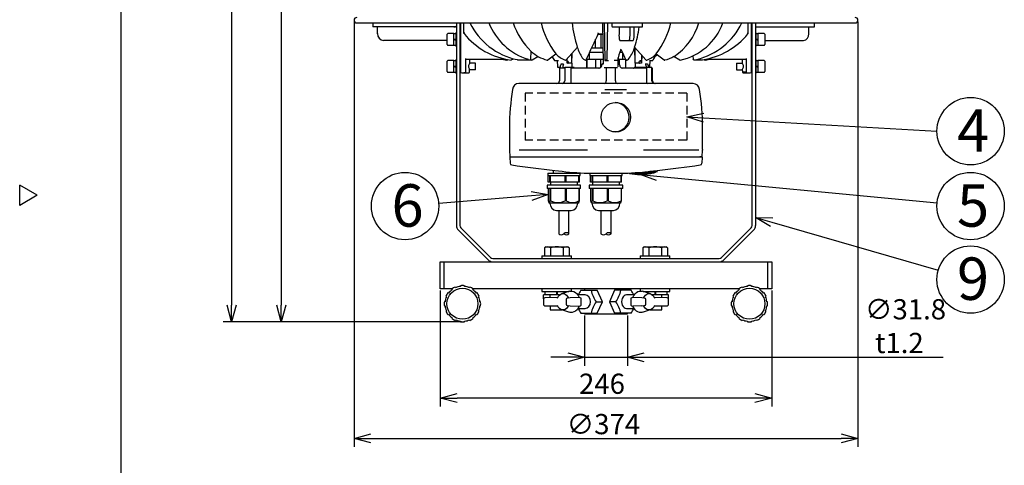
# Model space of a CAD drawing. Units: inches. Extents: x 1355 to 1760, y 59 to 339.
# Drawn here: x 1355 to 1501, y 160 to 226 of the extents above; entities that cross this region are included whole.
import ezdxf

# ---------------------------------------------------------------- set-up
doc = ezdxf.new("R2010")
doc.units = ezdxf.units.IN
doc.header["$LTSCALE"] = 0.2
doc.linetypes.add('HIDDEN', pattern=[9.525, 6.35, -3.175])
doc.styles.get("Standard").update_dxf_attribs({"font": 'txt.shx', "bigfont": 'bigfont.shx'})
doc.styles.add('高6.3', font='txt.shx', dxfattribs={"height": 6.3, "bigfont": 'bigfont.shx'})

msp = doc.modelspace()

# ---------------------------------------------------------------- linework, layer by layer
at = {"color": 3}
for p, q in [((1369.71, 333.18), (1369.71, 59.18)), ((1404.74, 225.21), (1478.74, 225.21)), ((1407.12, 225.21), (1407.12, 224.61)), ((1419.54, 225.21), (1419.54, 195.16)), ((1420.04, 225.21), (1420.04, 195.16)), ((1420.14, 225.21), (1420.14, 217.95)), ((1420.66, 223.63), (1420.66, 225.21)), ((1441.23, 225.21), (1441.33, 219.11)), ((1441.61, 219.61), (1441.51, 225.21)), ((1441.97, 225.21), (1441.88, 219.8)), ((1447.18, 224.61), (1447.18, 225.21)), ((1462.81, 225.21), (1462.81, 223.91)), ((1462.82, 225.21), (1462.82, 223.6)), ((1463.34, 217.95), (1463.34, 225.21)), ((1463.44, 195.16), (1463.44, 225.21)), ((1463.94, 225.21), (1463.94, 195.16)), ((1472.7, 224.61), (1472.7, 225.21)), ((1419.54, 224.61), (1407.12, 224.61)), ((1407.82, 223.61), (1407.82, 224.61)), ((1420.08, 224.75), (1420.04, 224.75)), ((1440.6, 223.69), (1440.59, 223.71)), ((1442.66, 224.61), (1447.18, 224.61)), ((1443.68, 224.61), (1443.68, 223.61)), ((1445.31, 223.61), (1445.31, 224.61)), ((1445.91, 223.61), (1445.91, 224.61)), ((1462.82, 223.6), (1462.82, 223.72)), ((1463.44, 224.75), (1463.34, 224.75)), ((1463.94, 224.61), (1472.7, 224.61)), ((1471.85, 223.61), (1471.85, 224.61)), ((1418.18, 222.61), (1408.73, 222.61)), ((1440.19, 221.47), (1440.19, 222.78)), ((1441.26, 223.47), (1440.51, 223.47)), ((1440.83, 223.61), (1441.25, 223.61)), ((1440.97, 223.27), (1440.97, 221.47)), ((1443.78, 222.61), (1445.8, 222.61)), ((1465.3, 222.61), (1471.04, 222.61)), ((1420.04, 220.75), (1420.08, 220.75)), ((1430.61, 219.84), (1430.64, 220.99)), ((1435.81, 219.73), (1437.49, 221.61)), ((1439.24, 220.74), (1439.24, 219.77)), ((1439.29, 220.87), (1441.3, 220.87)), ((1441.29, 221.47), (1439.56, 221.47)), ((1443.78, 220.87), (1444.19, 220.87)), ((1444.24, 219.77), (1444.24, 220.74)), ((1445.99, 221.61), (1447.67, 219.73)), ((1446.07, 219.21), (1446.04, 221.56)), ((1446.08, 219.21), (1446.08, 221.51)), ((1463.34, 220.75), (1463.44, 220.75)), ((1420.94, 217.82), (1420.94, 219.91)), ((1420.94, 219.81), (1426.31, 219.81)), ((1421.52, 219.17), (1421.53, 219.81)), ((1426.3, 219.81), (1427.01, 219.7)), ((1427.01, 219.7), (1426.3, 219.81)), ((1427.01, 219.7), (1427.02, 219.7)), ((1427.02, 219.7), (1427.16, 219.77)), ((1427.65, 219.7), (1427.67, 219.7)), ((1427.68, 219.71), (1428.03, 219.88)), ((1428.68, 219.74), (1430.48, 219.74)), ((1430.52, 219.74), (1430.71, 219.7)), ((1430.71, 219.7), (1430.71, 219.7)), ((1430.76, 219.7), (1430.71, 219.7)), ((1430.79, 219.71), (1431.64, 220.24)), ((1433.01, 219.7), (1433.07, 219.7)), ((1433.11, 219.72), (1434.29, 220.64)), ((1434.12, 219.61), (1434.69, 219.61)), ((1434.5, 219.61), (1434.52, 218.71)), ((1435.69, 219.7), (1435.75, 219.7)), ((1435.75, 219.7), (1435.75, 219.7)), ((1435.98, 219.21), (1435.98, 219.92)), ((1435.98, 219.21), (1435.98, 219.91)), ((1436.01, 219.55), (1435.98, 219.56)), ((1436.16, 219.32), (1436.16, 219.38)), ((1436.63, 220.65), (1436.63, 219.21)), ((1436.66, 220.68), (1436.64, 219.21)), ((1438.63, 219.7), (1438.7, 219.7)), ((1438.7, 219.7), (1438.7, 219.7)), ((1441.32, 219.77), (1438.83, 219.77)), ((1438.83, 219.77), (1438.83, 218.53)), ((1438.92, 219.77), (1438.92, 218.53)), ((1440.2, 219.77), (1440.2, 218.53)), ((1440.94, 219.77), (1440.94, 218.62)), ((1441.57, 219.61), (1442.13, 219.61)), ((1441.71, 219.7), (1441.78, 219.7)), ((1441.71, 219.7), (1441.71, 219.7)), ((1441.78, 219.7), (1441.78, 219.7)), ((1443.51, 219.61), (1442.97, 219.61)), ((1443.54, 218.71), (1443.57, 220)), ((1444.65, 219.77), (1443.56, 219.77)), ((1443.77, 218.98), (1443.77, 219.77)), ((1444.65, 219.77), (1444.65, 218.53)), ((1444.79, 219.7), (1444.86, 219.7)), ((1444.79, 219.7), (1444.79, 219.7)), ((1444.86, 219.7), (1444.86, 219.7)), ((1446.63, 219.38), (1446.62, 219.32)), ((1446.88, 219.55), (1446.89, 219.55)), ((1446.88, 219.55), (1447.02, 219.55)), ((1447.02, 220.45), (1447.02, 219.21)), ((1447.04, 220.43), (1447.03, 219.21)), ((1447.73, 219.7), (1447.8, 219.7)), ((1448.2, 219.61), (1448.69, 219.61)), ((1448.26, 218.71), (1448.28, 219.61)), ((1449.2, 220.64), (1450.37, 219.72)), ((1450.42, 219.7), (1450.48, 219.7)), ((1451.84, 220.24), (1452.69, 219.71)), ((1452.72, 219.7), (1452.77, 219.7)), ((1452.77, 219.7), (1452.77, 219.7)), ((1454.64, 220.32), (1454.66, 219.82)), ((1454.71, 219.72), (1456.05, 219.72)), ((1456.33, 219.77), (1456.46, 219.7)), ((1456.47, 219.7), (1457.18, 219.81)), ((1457.18, 219.81), (1456.47, 219.7)), ((1456.47, 219.7), (1456.47, 219.7)), ((1456.47, 219.7), (1456.47, 219.7)), ((1457.17, 219.81), (1462.55, 219.81)), ((1461.96, 219.81), (1461.97, 219.17)), ((1462.55, 219.91), (1462.55, 217.82)), ((1420.33, 217.81), (1421.39, 217.81)), ((1420.33, 217.81), (1420.33, 217.81)), ((1420.94, 217.82), (1420.65, 217.81)), ((1421.49, 217.91), (1421.5, 218.33)), ((1434.98, 218.61), (1434.62, 218.61)), ((1434.84, 218.51), (1434.84, 216.61)), ((1435.62, 218.51), (1434.84, 218.51)), ((1434.92, 218.61), (1434.92, 218.51)), ((1434.98, 218.61), (1434.92, 218.61)), ((1435.06, 219.11), (1435.45, 219.11)), ((1435.48, 218.61), (1435.57, 218.61)), ((1435.54, 218.61), (1435.54, 218.51)), ((1435.62, 218.61), (1435.62, 216.61)), ((1437.02, 218.61), (1435.62, 218.61)), ((1436.73, 219.21), (1435.98, 219.21)), ((1440.71, 218.51), (1436.59, 218.51)), ((1436.59, 216.61), (1436.59, 218.51)), ((1436.72, 218.71), (1436.73, 219.21)), ((1437.02, 218.51), (1437.02, 218.61)), ((1438.83, 218.53), (1440.78, 218.53)), ((1439.14, 218.53), (1439.14, 218.51)), ((1441.28, 219.11), (1441.36, 219.11)), ((1441.47, 218.61), (1443.44, 218.61)), ((1441.72, 218.51), (1441.72, 218.61)), ((1441.72, 218.53), (1441.74, 218.53)), ((1441.78, 218.51), (1441.72, 218.51)), ((1441.74, 218.61), (1441.74, 218.51)), ((1441.78, 218.51), (1441.78, 216.61)), ((1443.14, 218.51), (1443.14, 218.61)), ((1443.14, 218.53), (1443.15, 218.53)), ((1443.14, 216.61), (1443.14, 218.51)), ((1443.19, 218.51), (1443.14, 218.51)), ((1443.15, 218.61), (1443.15, 218.51)), ((1443.19, 218.61), (1443.19, 218.51)), ((1443.59, 219.11), (1443.55, 219.11)), ((1444.06, 218.53), (1444.65, 218.53)), ((1447.74, 218.51), (1444.17, 218.51)), ((1444.34, 218.51), (1444.34, 218.53)), ((1446.05, 219.21), (1446.06, 218.71)), ((1447.03, 219.21), (1446.05, 219.21)), ((1448.56, 218.61), (1446.16, 218.61)), ((1446.46, 218.61), (1446.46, 218.51)), ((1447.16, 218.61), (1447.16, 218.51)), ((1447.56, 219.11), (1447.92, 219.11)), ((1447.74, 218.51), (1447.74, 216.61)), ((1448.56, 216.61), (1448.56, 218.61)), ((1448.64, 218.51), (1448.56, 218.51)), ((1448.64, 216.61), (1448.64, 218.51)), ((1461.98, 218.33), (1461.99, 217.91)), ((1462.55, 217.91), (1461.99, 217.91)), ((1462.09, 217.81), (1463.15, 217.81)), ((1462.55, 217.82), (1462.84, 217.81)), ((1454.7, 216.21), (1428.78, 216.21)), ((1436.72, 216.21), (1436.72, 216.21)), ((1441.98, 213.03), (1442.08, 213.1)), ((1427.41, 209.71), (1427.41, 206.4)), ((1456.08, 206.4), (1456.08, 209.71)), ((1427.41, 206.4), (1427.41, 206.3)), ((1427.41, 206.3), (1427.45, 205.35)), ((1456.04, 205.35), (1456.08, 206.3)), ((1456.08, 206.4), (1456.08, 206.3)), ((1427.45, 205.27), (1427.51, 204.4)), ((1427.49, 205.31), (1455.91, 205.31)), ((1455.91, 205.31), (1455.65, 205.31)), ((1456.03, 205.27), (1455.98, 204.4)), ((1433.89, 203.34), (1433.89, 202.91)), ((1448.38, 203.11), (1448.38, 203.2)), ((1453.54, 204.09), (1453.54, 204.09)), ((1433.09, 202.91), (1433.09, 202.55)), ((1433.09, 202.91), (1437.89, 202.91)), ((1433.09, 202.55), (1437.89, 202.55)), ((1433.18, 201.55), (1433.18, 202.55)), ((1437.09, 202.91), (1437.09, 203.01)), ((1437.8, 201.55), (1437.8, 202.55)), ((1437.89, 202.55), (1437.89, 202.91)), ((1438.49, 202.91), (1444.99, 202.91)), ((1439.34, 202.91), (1439.34, 202.55)), ((1439.34, 202.55), (1444.14, 202.55)), ((1439.43, 201.55), (1439.43, 202.55)), ((1444.05, 201.55), (1444.05, 202.55)), ((1444.14, 202.55), (1444.14, 202.91)), ((1445.12, 202.91), (1448.52, 202.91)), ((1447.51, 203.11), (1449.12, 203.11)), ((1449.12, 203.09), (1449.12, 203.11)), ((1357.31, 199.63), (1354.71, 201.13)), ((1354.71, 198.13), (1354.71, 201.13)), ((1433.01, 201.15), (1433.01, 200.65)), ((1437.97, 201.15), (1433.01, 201.15)), ((1437.97, 200.65), (1433.01, 200.65)), ((1437.8, 201.55), (1433.18, 201.55)), ((1433.18, 200.65), (1433.18, 198.81)), ((1433.49, 201.55), (1433.49, 201.15)), ((1437.49, 201.15), (1437.49, 201.55)), ((1437.8, 198.81), (1437.8, 200.65)), ((1437.97, 200.65), (1437.97, 201.15)), ((1439.26, 201.15), (1439.26, 200.65)), ((1444.22, 201.15), (1439.26, 201.15)), ((1444.22, 200.65), (1439.26, 200.65)), ((1444.05, 201.55), (1439.43, 201.55)), ((1439.43, 200.65), (1439.43, 198.81)), ((1439.74, 201.55), (1439.74, 201.15)), ((1443.74, 201.15), (1443.74, 201.55)), ((1444.05, 198.81), (1444.05, 200.65)), ((1444.22, 200.65), (1444.22, 201.15)), ((1357.31, 199.63), (1354.71, 198.13)), ((1433.27, 198.56), (1433.41, 198.45)), ((1434.39, 197.35), (1436.59, 197.35)), ((1434.74, 197.35), (1434.74, 193.92)), ((1436.24, 193.92), (1436.24, 197.35)), ((1437.57, 198.45), (1437.7, 198.56)), ((1439.53, 198.56), (1439.66, 198.45)), ((1440.64, 197.35), (1442.84, 197.35)), ((1440.99, 197.35), (1440.99, 193.92)), ((1442.49, 193.92), (1442.49, 197.35)), ((1443.82, 198.45), (1443.95, 198.56)), ((1424.25, 190.04), (1419.83, 194.46)), ((1424.6, 190.4), (1420.19, 194.81)), ((1463.3, 194.81), (1458.88, 190.4)), ((1463.65, 194.46), (1459.23, 190.04)), ((1424.96, 190.25), (1458.53, 190.25)), ((1417.14, 185.75), (1417.14, 189.75)), ((1417.14, 189.75), (1466.34, 189.75)), ((1417.74, 185.75), (1417.74, 189.75)), ((1465.74, 189.75), (1465.74, 185.75)), ((1466.34, 189.75), (1466.34, 185.75)), ((1418.91, 185.75), (1417.14, 185.75)), ((1418.84, 185.7), (1418.89, 185.62)), ((1419.41, 185.92), (1419.36, 186)), ((1420.14, 186.21), (1420.14, 186.11)), ((1420.74, 186.11), (1420.74, 186.21)), ((1421.52, 186), (1421.47, 185.92)), ((1461.51, 185.75), (1421.98, 185.75)), ((1421.99, 185.62), (1422.04, 185.7)), ((1438.56, 185.75), (1438.56, 185.53)), ((1444.92, 185.53), (1444.92, 185.75)), ((1461.44, 185.7), (1461.49, 185.62)), ((1462.01, 185.92), (1461.96, 186)), ((1462.74, 186.21), (1462.74, 186.11)), ((1463.34, 186.11), (1463.34, 186.21)), ((1464.12, 186), (1464.07, 185.92)), ((1466.34, 185.75), (1464.58, 185.75)), ((1464.59, 185.62), (1464.64, 185.7)), ((1417.97, 184.61), (1418.06, 184.56)), ((1418.36, 185.08), (1418.27, 185.13)), ((1422.62, 185.13), (1422.53, 185.08)), ((1422.83, 184.56), (1422.92, 184.61)), ((1438.02, 185.53), (1440.45, 185.53)), ((1441.2, 183.83), (1440.45, 185.53)), ((1443.03, 185.53), (1442.28, 183.83)), ((1445.47, 185.53), (1443.03, 185.53)), ((1460.57, 184.61), (1460.66, 184.56)), ((1460.96, 185.08), (1460.87, 185.13)), ((1465.22, 185.13), (1465.13, 185.08)), ((1465.43, 184.56), (1465.52, 184.61)), ((1417.86, 183.83), (1417.76, 183.83)), ((1417.76, 183.23), (1417.86, 183.23)), ((1423.13, 183.83), (1423.02, 183.83)), ((1423.02, 183.23), (1423.13, 183.23)), ((1440.27, 183.83), (1441.2, 183.83)), ((1440.45, 182.13), (1441.2, 183.83)), ((1442.28, 183.83), (1443.03, 182.13)), ((1443.21, 183.83), (1442.28, 183.83)), ((1460.46, 183.83), (1460.36, 183.83)), ((1460.36, 183.23), (1460.46, 183.23)), ((1465.73, 183.83), (1465.62, 183.83)), ((1465.62, 183.23), (1465.73, 183.23)), ((1418.06, 182.5), (1417.97, 182.45)), ((1418.27, 181.93), (1418.36, 181.98)), ((1418.89, 181.44), (1418.84, 181.35)), ((1422.04, 181.35), (1421.99, 181.44)), ((1422.53, 181.98), (1422.62, 181.93)), ((1422.92, 182.45), (1422.83, 182.5)), ((1438.02, 182.13), (1440.45, 182.13)), ((1438.56, 182.13), (1438.56, 182.03)), ((1438.56, 182.03), (1444.92, 182.03)), ((1445.47, 182.13), (1443.03, 182.13)), ((1444.92, 182.03), (1444.92, 182.13)), ((1460.66, 182.5), (1460.57, 182.45)), ((1460.87, 181.93), (1460.96, 181.98)), ((1461.49, 181.44), (1461.44, 181.35)), ((1464.64, 181.35), (1464.59, 181.44)), ((1465.13, 181.98), (1465.22, 181.93)), ((1465.52, 182.45), (1465.43, 182.5)), ((1419.36, 181.05), (1419.41, 181.14)), ((1420.14, 180.95), (1420.14, 180.85)), ((1420.74, 180.85), (1420.74, 180.95)), ((1421.47, 181.14), (1421.52, 181.05)), ((1461.96, 181.05), (1462.01, 181.14)), ((1462.74, 180.95), (1462.74, 180.85)), ((1463.34, 180.85), (1463.34, 180.95)), ((1464.07, 181.14), (1464.12, 181.05))]:
    msp.add_line(p, q, dxfattribs=at)
for p, q in [((1386.16, 309.88), (1386.16, 183.33)), ((1393.53, 298.62), (1393.53, 183.33)), ((1404.34, 225.36), (1404.34, 162.3)), ((1479.14, 225.36), (1479.14, 162.3)), ((1422.38, 219.25), (1421.52, 219.25)), ((1461.1, 219.25), (1461.97, 219.25)), ((1422.38, 218.25), (1421.5, 218.25)), ((1461.1, 218.25), (1461.98, 218.25)), ((1456.24, 211.14), (1490.87, 209.14)), ((1449.31, 202.48), (1490.89, 198.5)), ((1430.68, 199.53), (1416.91, 198.43)), ((1466.34, 195.65), (1491.07, 188.51)), ((1417.14, 185.5), (1417.14, 168.28)), ((1466.34, 185.5), (1466.34, 168.28)), ((1438.56, 181.78), (1438.56, 174.33)), ((1444.92, 181.78), (1444.92, 174.33)), ((1420.29, 180.83), (1384.91, 180.83)), ((1420.29, 180.83), (1392.28, 180.83)), ((1436.06, 175.58), (1433.56, 175.58)), ((1438.56, 175.58), (1444.92, 175.58)), ((1447.42, 175.58), (1491.81, 175.58)), ((1463.84, 169.53), (1419.64, 169.53)), ((1406.84, 163.55), (1476.64, 163.55))]:
    msp.add_line(p, q)
at = {"color": 7}
for p, q in [((1419.54, 223.75), (1419.44, 223.75)), ((1419.44, 223.75), (1419.44, 221.75)), ((1464.04, 223.75), (1463.94, 223.75)), ((1464.04, 221.75), (1464.04, 223.75)), ((1418.18, 221.98), (1418.18, 223.52)), ((1419.18, 223.62), (1418.28, 223.62)), ((1419.18, 221.88), (1419.18, 223.62)), ((1419.44, 223.6), (1419.18, 223.6)), ((1419.18, 222.85), (1419.44, 222.75)), ((1419.18, 222.75), (1419.44, 222.65)), ((1464.3, 223.6), (1464.04, 223.6)), ((1464.04, 222.85), (1464.3, 222.75)), ((1464.04, 222.75), (1464.3, 222.65)), ((1465.2, 223.62), (1464.3, 223.62)), ((1464.3, 223.62), (1464.3, 221.88)), ((1465.3, 223.52), (1465.3, 221.98)), ((1418.28, 221.88), (1419.18, 221.88)), ((1419.18, 221.9), (1419.44, 221.9)), ((1419.44, 221.75), (1419.54, 221.75)), ((1463.94, 221.75), (1464.04, 221.75)), ((1464.04, 221.9), (1464.3, 221.9)), ((1464.3, 221.88), (1465.2, 221.88)), ((1418.18, 217.98), (1418.18, 219.52)), ((1419.18, 219.62), (1418.28, 219.62)), ((1419.18, 217.88), (1419.18, 219.62)), ((1419.44, 219.6), (1419.18, 219.6)), ((1419.54, 219.75), (1419.44, 219.75)), ((1419.44, 219.75), (1419.44, 217.75)), ((1422.38, 218.25), (1422.38, 219.25)), ((1461.1, 219.25), (1461.1, 218.25)), ((1464.04, 219.75), (1463.94, 219.75)), ((1464.04, 217.75), (1464.04, 219.75)), ((1464.3, 219.6), (1464.04, 219.6)), ((1465.2, 219.62), (1464.3, 219.62)), ((1464.3, 219.62), (1464.3, 217.88)), ((1465.3, 219.52), (1465.3, 217.98)), ((1418.28, 217.88), (1419.18, 217.88)), ((1419.18, 218.85), (1419.44, 218.75)), ((1419.18, 218.75), (1419.44, 218.65)), ((1419.18, 217.9), (1419.44, 217.9)), ((1464.04, 218.85), (1464.3, 218.75)), ((1464.04, 218.75), (1464.3, 218.65)), ((1464.04, 217.9), (1464.3, 217.9)), ((1464.3, 217.88), (1465.2, 217.88)), ((1419.44, 217.75), (1419.54, 217.75)), ((1463.94, 217.75), (1464.04, 217.75)), ((1441.59, 215.33), (1444.77, 215.33)), ((1438.99, 206.31), (1428.84, 206.31)), ((1455.52, 206.31), (1447.3, 206.31)), ((1433.42, 201.55), (1433.42, 202.55)), ((1433.52, 201.55), (1433.52, 202.55)), ((1435.66, 201.55), (1435.66, 202.55)), ((1435.83, 201.55), (1435.83, 202.55)), ((1437.73, 201.55), (1437.73, 202.55)), ((1439.68, 201.55), (1439.68, 202.55)), ((1439.78, 201.55), (1439.78, 202.55)), ((1441.92, 201.55), (1441.92, 202.55)), ((1442.09, 201.55), (1442.09, 202.55)), ((1443.98, 201.55), (1443.98, 202.55)), ((1445.22, 202.91), (1445.22, 202.89)), ((1445.22, 202.89), (1448.42, 202.89)), ((1448.42, 202.89), (1448.42, 202.91)), ((1433.42, 200.65), (1433.42, 198.81)), ((1433.52, 200.65), (1433.52, 198.81)), ((1435.66, 200.65), (1435.66, 198.81)), ((1435.83, 200.65), (1435.83, 198.81)), ((1437.73, 200.65), (1437.73, 198.81)), ((1439.68, 200.65), (1439.68, 198.81)), ((1439.78, 200.65), (1439.78, 198.81)), ((1441.92, 200.65), (1441.92, 198.81)), ((1442.09, 200.65), (1442.09, 198.81)), ((1443.98, 200.65), (1443.98, 198.81)), ((1433.52, 198.81), (1433.42, 198.81)), ((1435.83, 198.81), (1435.66, 198.81)), ((1437.8, 198.81), (1437.73, 198.81)), ((1439.78, 198.81), (1439.68, 198.81)), ((1442.09, 198.81), (1441.92, 198.81)), ((1444.05, 198.81), (1443.98, 198.81)), ((1437.57, 198.45), (1433.41, 198.45)), ((1443.82, 198.45), (1439.66, 198.45)), ((1432.84, 191.96), (1432.59, 191.82)), ((1432.59, 191.82), (1432.59, 190.65)), ((1432.84, 191.96), (1436.04, 191.96)), ((1433.52, 191.82), (1433.52, 190.65)), ((1435.37, 191.82), (1435.37, 190.65)), ((1436.29, 191.82), (1436.04, 191.96)), ((1436.29, 191.82), (1436.29, 190.65)), ((1447.44, 191.96), (1447.19, 191.82)), ((1447.19, 191.82), (1447.19, 190.65)), ((1447.44, 191.96), (1450.64, 191.96)), ((1448.12, 191.82), (1448.12, 190.65)), ((1449.97, 191.82), (1449.97, 190.65)), ((1450.89, 191.82), (1450.64, 191.96)), ((1450.89, 191.82), (1450.89, 190.65)), ((1432.24, 190.65), (1432.24, 190.25)), ((1432.24, 190.65), (1436.64, 190.65)), ((1436.64, 190.25), (1436.64, 190.65)), ((1446.84, 190.65), (1446.84, 190.25)), ((1446.84, 190.65), (1451.24, 190.65)), ((1451.24, 190.25), (1451.24, 190.65)), ((1432.24, 185.75), (1432.24, 185.35)), ((1436.64, 185.42), (1436.64, 185.75)), ((1446.84, 185.75), (1446.84, 185.42)), ((1451.24, 185.35), (1451.24, 185.75)), ((1432.24, 185.35), (1436.21, 185.35)), ((1432.47, 184.22), (1432.47, 183.44)), ((1432.48, 184.28), (1432.48, 184.85)), ((1434.86, 184.85), (1432.48, 184.85)), ((1434.56, 184.46), (1432.67, 184.42)), ((1432.67, 184.42), (1432.67, 184.42)), ((1432.68, 185.35), (1432.68, 184.85)), ((1433.46, 184.44), (1433.46, 184.85)), ((1434.44, 185.35), (1434.34, 184.85)), ((1434.54, 185.35), (1434.44, 184.85)), ((1434.52, 184.38), (1434.65, 184.62)), ((1434.65, 184.62), (1434.82, 184.82)), ((1434.82, 184.82), (1435.02, 184.96)), ((1435.02, 184.96), (1435.23, 185.03)), ((1436.32, 185.38), (1435.13, 185)), ((1435.23, 185.03), (1435.46, 185.03)), ((1435.46, 185.03), (1435.68, 184.96)), ((1435.68, 184.96), (1435.88, 184.82)), ((1435.82, 184.18), (1435.82, 183.47)), ((1435.88, 184.82), (1436.04, 184.62)), ((1436.44, 184.43), (1436, 184.38)), ((1436.04, 184.62), (1436.17, 184.38)), ((1436.2, 185.34), (1436.2, 185.35)), ((1436.32, 185.38), (1436.48, 185.42)), ((1437.68, 184.47), (1436.44, 184.43)), ((1436.48, 185.42), (1436.74, 185.42)), ((1436.74, 185.42), (1436.99, 185.35)), ((1436.99, 185.35), (1437.23, 185.21)), ((1437.23, 185.21), (1437.44, 185.01)), ((1437.44, 185.01), (1437.61, 184.76)), ((1438.67, 184.83), (1437.57, 184.83)), ((1437.61, 184.76), (1437.74, 184.46)), ((1437.92, 184.42), (1437.68, 184.47)), ((1437.74, 184.46), (1437.74, 184.46)), ((1438.08, 183.44), (1438.08, 184.22)), ((1445.91, 184.83), (1444.81, 184.83)), ((1445.41, 184.22), (1445.41, 183.44)), ((1445.8, 184.47), (1445.56, 184.42)), ((1445.74, 184.46), (1445.75, 184.46)), ((1445.75, 184.46), (1445.87, 184.76)), ((1445.85, 184.47), (1445.8, 184.47)), ((1447.04, 184.43), (1445.85, 184.47)), ((1445.87, 184.76), (1446.05, 185.01)), ((1446.05, 185.01), (1446.25, 185.21)), ((1446.25, 185.21), (1446.49, 185.35)), ((1446.49, 185.35), (1446.74, 185.42)), ((1446.74, 185.42), (1447, 185.42)), ((1447, 185.42), (1447.16, 185.38)), ((1447.48, 184.38), (1447.04, 184.43)), ((1448.36, 185), (1447.16, 185.38)), ((1447.27, 185.35), (1451.24, 185.35)), ((1447.28, 185.35), (1447.28, 185.34)), ((1447.31, 184.38), (1447.44, 184.62)), ((1447.44, 184.62), (1447.61, 184.82)), ((1447.61, 184.82), (1447.81, 184.96)), ((1447.66, 183.47), (1447.66, 184.18)), ((1447.81, 184.96), (1448.02, 185.03)), ((1448.02, 185.03), (1448.25, 185.03)), ((1448.25, 185.03), (1448.47, 184.96)), ((1448.47, 184.96), (1448.67, 184.82)), ((1451, 184.85), (1448.62, 184.85)), ((1448.67, 184.82), (1448.83, 184.62)), ((1448.83, 184.62), (1448.96, 184.38)), ((1450.82, 184.42), (1448.92, 184.46)), ((1449.04, 185.35), (1448.94, 184.85)), ((1449.14, 185.35), (1449.04, 184.85)), ((1450.02, 184.44), (1450.02, 184.85)), ((1450.8, 184.85), (1450.8, 185.35)), ((1450.82, 184.42), (1450.82, 184.42)), ((1451, 184.28), (1451, 184.85)), ((1451.01, 183.44), (1451.01, 184.22)), ((1432.67, 183.24), (1434.56, 183.2)), ((1432.67, 183.24), (1432.67, 183.24)), ((1433.44, 183.22), (1433.44, 182.65)), ((1434.65, 183.04), (1434.52, 183.28)), ((1434.82, 182.84), (1434.65, 183.04)), ((1435.02, 182.7), (1434.82, 182.84)), ((1435.23, 182.63), (1435.02, 182.7)), ((1435.68, 182.7), (1435.46, 182.63)), ((1435.88, 182.84), (1435.68, 182.7)), ((1436.04, 183.04), (1435.88, 182.84)), ((1436, 183.27), (1436.44, 183.23)), ((1436.17, 183.28), (1436.04, 183.04)), ((1436.44, 183.23), (1437.64, 183.18)), ((1437.61, 182.9), (1437.44, 182.65)), ((1437.57, 182.83), (1438.67, 182.83)), ((1437.74, 183.19), (1437.61, 182.9)), ((1437.64, 183.18), (1437.68, 183.19)), ((1437.68, 183.19), (1437.92, 183.24)), ((1437.74, 183.2), (1437.74, 183.19)), ((1444.81, 182.83), (1445.91, 182.83)), ((1445.56, 183.24), (1445.8, 183.19)), ((1445.75, 183.19), (1445.74, 183.2)), ((1445.87, 182.9), (1445.75, 183.19)), ((1447.04, 183.23), (1445.8, 183.19)), ((1446.05, 182.65), (1445.87, 182.9)), ((1447.04, 183.23), (1447.48, 183.27)), ((1447.44, 183.04), (1447.31, 183.28)), ((1447.61, 182.84), (1447.44, 183.04)), ((1447.81, 182.7), (1447.61, 182.84)), ((1448.02, 182.63), (1447.81, 182.7)), ((1448.47, 182.7), (1448.25, 182.63)), ((1448.67, 182.84), (1448.47, 182.7)), ((1448.83, 183.04), (1448.67, 182.84)), ((1448.96, 183.28), (1448.83, 183.04)), ((1448.92, 183.2), (1450.82, 183.24)), ((1450.04, 182.65), (1450.04, 183.22)), ((1450.82, 183.24), (1450.82, 183.24)), ((1433.44, 182.65), (1435.18, 182.65)), ((1435.13, 182.66), (1436.32, 182.27)), ((1435.46, 182.63), (1435.23, 182.63)), ((1436.48, 182.24), (1436.32, 182.27)), ((1436.74, 182.24), (1436.48, 182.24)), ((1436.99, 182.31), (1436.74, 182.24)), ((1437.23, 182.45), (1436.99, 182.31)), ((1437.44, 182.65), (1437.23, 182.45)), ((1446.25, 182.45), (1446.05, 182.65)), ((1446.49, 182.31), (1446.25, 182.45)), ((1446.74, 182.24), (1446.49, 182.31)), ((1447, 182.24), (1446.74, 182.24)), ((1447.16, 182.27), (1447, 182.24)), ((1447.16, 182.27), (1448.36, 182.66)), ((1448.25, 182.63), (1448.02, 182.63)), ((1448.3, 182.65), (1450.04, 182.65))]:
    msp.add_line(p, q, dxfattribs=at)
at = {"color": 7, "linetype": 'HIDDEN'}
for p, q in [((1453.74, 214.79), (1429.74, 214.79)), ((1429.74, 214.79), (1429.74, 207.79)), ((1453.74, 214.79), (1453.74, 207.79)), ((1453.74, 207.79), (1429.74, 207.79))]:
    msp.add_line(p, q, dxfattribs=at)
at = {"color": 0, "linetype": 'ByBlock', "lineweight": -2}
for p, q in [((1453.74, 211.29), (1456.28, 211.81)), ((1456.2, 210.47), (1453.74, 211.29)), ((1453.74, 211.29), (1456.24, 211.14)), ((1446.82, 202.71), (1449.37, 203.14)), ((1449.25, 201.81), (1446.82, 202.71)), ((1446.82, 202.71), (1449.31, 202.48)), ((1430.63, 200.2), (1433.18, 199.73)), ((1433.18, 199.73), (1430.68, 199.53)), ((1433.18, 199.73), (1430.74, 198.86)), ((1466.16, 195.01), (1463.94, 196.35)), ((1463.94, 196.35), (1466.53, 196.3)), ((1463.94, 196.35), (1466.34, 195.65)), ((1386.16, 180.83), (1385.49, 183.33)), ((1386.83, 183.33), (1386.16, 180.83)), ((1386.16, 180.83), (1386.16, 183.33)), ((1393.53, 180.83), (1392.86, 183.33)), ((1394.2, 183.33), (1393.53, 180.83)), ((1393.53, 180.83), (1393.53, 183.33)), ((1436.06, 176.25), (1438.56, 175.58)), ((1438.56, 175.58), (1436.06, 174.91)), ((1438.56, 175.58), (1436.06, 175.58)), ((1444.92, 175.58), (1447.42, 176.25)), ((1447.42, 174.91), (1444.92, 175.58)), ((1444.92, 175.58), (1447.42, 175.58)), ((1417.14, 169.53), (1419.64, 170.2)), ((1463.84, 170.2), (1466.34, 169.53)), ((1419.64, 168.86), (1417.14, 169.53)), ((1417.14, 169.53), (1419.64, 169.53)), ((1466.34, 169.53), (1463.84, 168.86)), ((1466.34, 169.53), (1463.84, 169.53)), ((1404.34, 163.55), (1406.84, 164.22)), ((1476.64, 164.22), (1479.14, 163.55)), ((1406.84, 162.88), (1404.34, 163.55)), ((1404.34, 163.55), (1406.84, 163.55)), ((1479.14, 163.55), (1476.64, 162.88)), ((1479.14, 163.55), (1476.64, 163.55))]:
    msp.add_line(p, q, dxfattribs=at)
at = {"color": 7}
msp.add_circle((1443.21, 211.21), 2.19, dxfattribs=at)
for centre in [(1495.87, 209.14), (1411.92, 198.03), (1495.87, 198.03), (1495.87, 187.12)]:
    msp.add_circle(centre, 5)
at = {"color": 3}
for centre in [(1420.44, 183.53), (1463.04, 183.53)]:
    msp.add_circle(centre, 2.3, dxfattribs=at)
for centre, radius, start, end in [((1404.74, 225.61), 0.4, 90, 270), ((1430.67, 229.72), 10.19, 206.2873, 257.9503), ((1432.98, 228.66), 9.29, 201.8257, 252.4274), ((1438.03, 228.64), 10.64, 198.8121, 226.0025), ((1443.55, 227.81), 11.71, 192.8391, 217.7758), ((1455.36, 227.37), 18.78, 186.6136, 197.8702), ((1444.08, 225.06), 1.49, 174.2834, 197.6513), ((1439.91, 227.82), 11.74, 322.2614, 347.1452), ((1446.9, 227.75), 8.99, 303.3314, 343.5588), ((1451.02, 228.1), 8.58, 281.7736, 340.3147), ((1452.84, 229.63), 10.11, 283.5356, 334.0289), ((1478.74, 225.61), 0.4, 270, 90), ((1419.16, 225.13), 0.524, 270.4838, 316.4795), ((1420.08, 224.69), 0.06, 0, 90), ((1392.53, 225.19), 28.18, 356.8364, 356.9669), ((1429.01, 230.27), 10.66, 218.5032, 262.6731), ((1420.65, 223.96), 0.256, 275.2446, 287.5754), ((1420.67, 223.7), 0.00506, 86.7021, 182.9617), ((1420.45, 224.64), 0.962, 286.4351, 290.9351), ((2630.94, -331.19), 1313.3, 155.00962, 155.19629), ((1427.87, 227.36), 19.01, 342.4031, 351.6911), ((1470.4, 223.89), 7.59, 179.86, 181.3134), ((1408.78, 223.57), 0.96, 177.5301, 267.296), ((1446.15, 223.36), 2.48, 174.2834, 197.6513), ((1442.84, 223.36), 2.48, 342.3488, 5.7165), ((1443.44, 223.36), 2.48, 342.3487, 5.7165), ((1454.38, 230.49), 10.9, 278.8329, 320.7622), ((1470.94, 223.52), 0.92, 276.6652, 5.3878), ((1420.08, 220.81), 0.06, 270, 0), ((1434.25, 224.8), 5.25, 226.5637, 256.2897), ((1442.71, 223.06), 5.42, 195.5537, 214.0421), ((1449.05, 219.03), 5.57, 156.2732, 174.0343), ((1443.8, 221.07), 0.251, 31.8243, 66.011), ((1442.57, 220.31), 1.7, 26.6061, 31.7285), ((1349.23, 176.18), 104.95, 24.5384, 25.325), ((1440.9, 223.08), 5.31, 324.0704, 343.9271), ((1426.46, 219.7), 0.558, 0.1955, 9.854), ((1427.01, 219.7), 0.0127, 321.4365, 358.4304), ((1427.66, 219.71), 0.0175, 284.2976, 334.8064), ((1428.72, 220.71), 0.973, 259.3477, 267.4835), ((1430.49, 219.88), 0.143, 264.5097, 281.5651), ((1430.51, 219.85), 0.104, 275.0971, 356.9867), ((1430.75, 219.8), 0.118, 182.9861, 240.2182), ((1430.76, 219.74), 0.0467, 271.5973, 316.5345), ((1433.06, 219.76), 0.0661, 271.1233, 315.2033), ((1432.15, 218.77), 2.15, 22.9555, 42.0528), ((1436.85, 222.95), 3.46, 222.0197, 250.2371), ((1435.75, 219.78), 0.0802, 270.0676, 319.6023), ((1435.96, 219.36), 0.2, 5, 74.0419), ((1436.06, 219.31), 0.1, 270, 5), ((1439.06, 220.65), 1.05, 216.4011, 245.4478), ((1438.7, 219.79), 0.0922, 270.0301, 341.4731), ((1441.71, 219.8), 0.102, 180.2316, 269.1561), ((1441.78, 219.8), 0.102, 270.8428, 359.7696), ((1444.79, 219.79), 0.0944, 196.8325, 269.3816), ((1444.86, 219.8), 0.0985, 270.4339, 316.2695), ((1444.44, 220.54), 0.952, 300.9106, 322.4808), ((1446.72, 219.31), 0.1, 175, 270), ((1446.83, 219.36), 0.2, 105.9581, 175), ((1447.16, 218.19), 1.42, 98.0876, 105.9581), ((1447.09, 219.2), 0.404, 98.4835, 119.4416), ((1447.11, 218.55), 1.06, 94.6476, 98.1093), ((1447.73, 219.78), 0.0806, 220.5538, 269.8737), ((1446.65, 222.92), 3.43, 289.6195, 318.0972), ((1451.42, 218.46), 2.97, 135.3096, 157.21), ((1450.42, 219.76), 0.0661, 224.8108, 268.8682), ((1449.58, 223.92), 4.31, 281.9453, 301.5474), ((1452.73, 219.74), 0.0463, 223.2287, 268.5162), ((1454.75, 219.81), 0.0975, 172.7919, 242.7141), ((1457.01, 219.7), 0.546, 170.2985, 179.913), ((1456.48, 219.71), 0.0143, 182.1208, 215.5331), ((1420.33, 218.01), 0.2, 196.5071, 270), ((1421.88, 218.74), 0.563, 131.0183, 226.9818), ((1421.39, 217.91), 0.1, 270, 359), ((1434.62, 218.71), 0.1, 181, 270), ((1434.41, 218.82), 0.606, 329.1697, 8.4892), ((1435.31, 218.94), 0.301, 146.5626, 186.4647), ((1434.56, 218.85), 0.823, 335.2861, 3.8803), ((1435.7, 218.94), 0.312, 147.9206, 186.2636), ((1436.62, 218.71), 0.1, 270, 359), ((1440.66, 218.93), 0.418, 271.2675, 357.5962), ((1440.71, 218.91), 0.404, 269.4844, 359.4669), ((1441.28, 218.91), 0.202, 89.6746, 179.4816), ((1441.32, 218.91), 0.202, 89.707, 179.5181), ((1443.44, 218.71), 0.1, 333.7787, 359), ((1443.58, 218.9), 0.204, 1.1077, 87.4667), ((1444.18, 218.91), 0.403, 180.3458, 267.9437), ((1446.16, 218.71), 0.1, 181, 270), ((1447.47, 218.94), 0.204, 351.0123, 55.5754), ((1448.37, 218.89), 0.69, 178.2016, 203.7796), ((1447.81, 218.94), 0.202, 350.9887, 56.5079), ((1448.68, 218.89), 0.673, 178.145, 204.4269), ((1448.16, 218.71), 0.1, 270, 359), ((1461.6, 218.74), 0.562, 312.9653, 49.0347), ((1462.09, 217.91), 0.1, 181, 270), ((1463.15, 218.01), 0.2, 270, 343.5389), ((1434.44, 216.61), 0.4, 270, 0), ((1435.22, 216.61), 0.4, 270, 0), ((1436.37, 216.39), 0.198, 294.7559, 359.2803), ((1435.44, 216.6), 1.15, 349.3106, 0.5191), ((1441.4, 216.57), 0.389, 292.2279, 5.823), ((1443.52, 216.59), 0.385, 176.9148, 259.9641), ((1448.38, 216.6), 0.645, 179.1421, 201.4493), ((1447.99, 216.43), 0.219, 196.5249, 262.0359), ((1448.96, 216.61), 0.4, 180, 270), ((1449.04, 216.61), 0.4, 180, 270), ((1460.11, 209.78), 32.7, 170.2253, 180.1197), ((1428.78, 215.31), 0.9, 90, 178.7414), ((1454.7, 215.31), 0.9, 1.1212, 90), ((1423.81, 209.81), 32.27, 359.8171, 9.8407), ((1427.5, 205.36), 0.0533, 196.0943, 263.2026), ((1427.49, 205.27), 0.0399, 90.1549, 180.1576), ((1455.93, 206.18), 0.87, 268.807, 275.2116), ((1455.84, 203.78), 1.53, 84.7553, 87.4915), ((1455.98, 205.22), 0.0855, 59.2784, 85.1856), ((1456, 205.35), 0.0367, 284.4942, 358.7984), ((1456, 205.27), 0.03, 354.4485, 51.8561), ((1427.81, 204.42), 0.3, 183.5552, 262.5589), ((1557.27, 1195.7), 1000, 262.55892, 262.92709), ((1442.76, 272.78), 70, 262.9271, 266.5034), ((1440.72, 272.78), 70, 273.4966, 277.0729), ((1326.21, 1195.7), 1000, 277.07291, 277.44108), ((1455.68, 204.42), 0.3, 277.4411, 356.3601), ((1447.08, 209.29), 6.55, 282.7733, 288.0971), ((1449.1, 203.09), 0.02, 287.76, 0), ((1433.82, 198.93), 0.658, 190.5062, 213.4708), ((1437.15, 198.93), 0.657, 326.4994, 349.5238), ((1440.08, 198.93), 0.658, 190.5064, 213.4704), ((1443.41, 198.93), 0.657, 326.4992, 349.524), ((1433.3, 198.59), 0.034, 223.1726, 322.3877), ((1434.55, 198.48), 1.14, 181.5992, 261.7971), ((1436.42, 198.48), 1.14, 278.2029, 358.4008), ((1439.55, 198.59), 0.0341, 223.0878, 324.7998), ((1440.8, 198.48), 1.14, 181.5992, 261.7971), ((1442.68, 198.48), 1.14, 278.2029, 358.4008), ((1420.54, 195.16), 1, 180, 225), ((1420.54, 195.16), 0.5, 180, 225), ((1462.94, 195.16), 0.5, 315, 0), ((1462.94, 195.16), 1, 315, 0), ((1424.96, 190.75), 1, 225, 270), ((1424.96, 190.75), 0.5, 225, 270), ((1458.53, 190.75), 0.5, 270, 315), ((1458.53, 190.75), 1, 270, 315), ((1420.44, 183.53), 2.7, 113.6206, 126.3794), ((1420.44, 183.53), 2.6, 96.6258, 113.3742), ((1420.44, 183.53), 2.7, 83.6206, 96.3794), ((1420.44, 183.53), 2.6, 66.6258, 83.3742), ((1420.44, 183.53), 2.7, 53.6206, 66.3794), ((1463.04, 183.53), 2.7, 113.6206, 126.3794), ((1463.04, 183.53), 2.6, 96.6258, 113.3742), ((1463.04, 183.53), 2.7, 83.6206, 96.3794), ((1463.04, 183.53), 2.6, 66.6258, 83.3742), ((1463.04, 183.53), 2.7, 53.6206, 66.3794), ((1420.44, 183.53), 2.6, 156.6258, 173.3742), ((1420.44, 183.53), 2.7, 143.6206, 156.3794), ((1420.44, 183.53), 2.6, 126.6258, 143.3742), ((1420.44, 183.53), 2.6, 36.6258, 53.3742), ((1420.44, 183.53), 2.7, 23.6206, 36.3794), ((1420.44, 183.53), 2.6, 6.6258, 23.3742), ((1442.52, 182.49), 5.43, 145.9938, 154.5055), ((1444.27, 186.61), 4.87, 192.8677, 214.8496), ((1439.21, 186.61), 4.87, 325.1504, 347.1323), ((1441.33, 182.72), 5, 24.9994, 34.2339), ((1463.04, 183.53), 2.6, 156.6258, 173.3742), ((1463.04, 183.53), 2.7, 143.6206, 156.3794), ((1463.04, 183.53), 2.6, 126.6258, 143.3742), ((1463.04, 183.53), 2.6, 36.6258, 53.3742), ((1463.04, 183.53), 2.7, 23.6206, 36.3794), ((1463.04, 183.53), 2.6, 6.6258, 23.3742), ((1420.44, 183.53), 2.7, 173.6206, 186.3794), ((1420.44, 183.53), 2.6, 186.6258, 203.3742), ((1420.44, 183.53), 2.6, 336.6258, 353.3742), ((1420.44, 183.53), 2.7, 353.6206, 6.3794), ((1442.55, 185.14), 5.44, 205.1252, 213.5934), ((1444.27, 181.04), 4.87, 145.1504, 167.1323), ((1439.21, 181.04), 4.87, 12.8677, 34.8496), ((1440.94, 185.14), 5.44, 326.4066, 334.8748), ((1463.04, 183.53), 2.7, 173.6206, 186.3794), ((1463.04, 183.53), 2.6, 186.6258, 203.3742), ((1463.04, 183.53), 2.6, 336.6258, 353.3742), ((1463.04, 183.53), 2.7, 353.6206, 6.3794), ((1420.44, 183.53), 2.7, 203.6206, 216.3794), ((1420.44, 183.53), 2.6, 216.6258, 233.3742), ((1420.44, 183.53), 2.7, 233.6206, 246.3794), ((1420.44, 183.53), 2.7, 293.6206, 306.3794), ((1420.44, 183.53), 2.6, 306.6258, 323.3742), ((1420.44, 183.53), 2.7, 323.6206, 336.3794), ((1463.04, 183.53), 2.7, 203.6206, 216.3794), ((1463.04, 183.53), 2.6, 216.6258, 233.3742), ((1463.04, 183.53), 2.7, 233.6206, 246.3794), ((1463.04, 183.53), 2.7, 293.6206, 306.3794), ((1463.04, 183.53), 2.6, 306.6258, 323.3742), ((1463.04, 183.53), 2.7, 323.6206, 336.3794), ((1420.44, 183.53), 2.6, 246.6258, 263.3742), ((1420.44, 183.53), 2.7, 263.6206, 276.3794), ((1420.44, 183.53), 2.6, 276.6258, 293.3742), ((1463.04, 183.53), 2.6, 246.6258, 263.3742), ((1463.04, 183.53), 2.7, 263.6206, 276.3794), ((1463.04, 183.53), 2.6, 276.6258, 293.3742)]:
    msp.add_arc(centre, radius, start, end, dxfattribs=at)
at = {"color": 7}
for centre, radius, start, end in [((1418.28, 223.52), 0.1, 90, 180), ((1465.2, 223.52), 0.1, 0, 90), ((1418.28, 221.98), 0.1, 180, 270), ((1465.2, 221.98), 0.1, 270, 0), ((1418.28, 219.52), 0.1, 90, 180), ((1465.2, 219.52), 0.1, 0, 90), ((1418.28, 217.98), 0.1, 180, 270), ((1465.2, 217.98), 0.1, 270, 0), ((1442.98, 211.21), 2.19, 273.0712, 87.1102), ((1446.83, 209.96), 7.25, 257.459, 282.4913), ((1432.67, 198.96), 0.766, 328.7707, 348.2028), ((1434.59, 200.93), 2.38, 243.3108, 296.6892), ((1436.78, 200.45), 1.89, 240.0095, 299.9905), ((1438.91, 198.97), 0.78, 329.1469, 348.117), ((1440.85, 200.93), 2.38, 243.3108, 296.6892), ((1443.03, 200.45), 1.89, 240.0095, 299.9905), ((1433.06, 191.15), 0.818, 55.6158, 124.3842), ((1434.44, 188.91), 3.06, 72.4121, 107.5879), ((1435.83, 191.15), 0.818, 55.6159, 124.3841), ((1447.66, 191.15), 0.818, 55.6159, 124.3841), ((1449.04, 188.91), 3.06, 72.4121, 107.5879), ((1450.43, 191.15), 0.818, 55.6158, 124.3842), ((1432.67, 184.22), 0.2, 91.1295, 180), ((1436.02, 184.18), 0.2, 95.6504, 180), ((1437.88, 184.22), 0.2, 0, 77.2997), ((1445.61, 184.22), 0.2, 102.7003, 180), ((1447.46, 184.18), 0.2, 0, 84.3496), ((1450.81, 184.22), 0.2, 0, 88.8705), ((1432.67, 183.44), 0.2, 180, 268.8705), ((1436.02, 183.47), 0.2, 180, 264.3496), ((1437.88, 183.44), 0.2, 282.7003, 0), ((1445.61, 183.44), 0.2, 180, 257.2997), ((1447.46, 183.47), 0.2, 275.6504, 0), ((1450.81, 183.44), 0.2, 271.1295, 0)]:
    msp.add_arc(centre, radius, start, end, dxfattribs=at)
for centre, start, end in [((1435.11, 194.31), 226.3972, 313.6028), ((1435.86, 193.53), 46.3972, 133.6028), ((1435.86, 194.31), 226.3972, 313.6028), ((1441.37, 194.31), 226.3972, 313.6028), ((1442.12, 193.53), 46.3972, 133.6028), ((1442.12, 194.31), 226.3972, 313.6028)]:
    msp.add_arc(centre, 0.544, start, end)
at = {"color": 3}
msp.add_ellipse((1441, 223.27), major_axis=(0, 0.2), ratio=0.161953, start_param=0, end_param=1.570796, dxfattribs=at)
at = {"color": 7}
for centre, start_param, end_param in [((1438.67, 183.83), 3.141593, 6.283185), ((1444.81, 183.83), 0, 3.141593)]:
    msp.add_ellipse(centre, major_axis=(0, 1), ratio=0.759697, start_param=start_param, end_param=end_param, dxfattribs=at)
at = {"color": 3}
for points, knots in [([(1420.66, 223.64), (1420.66, 223.64), (1420.66, 223.63), (1420.66, 223.63), (1420.66, 223.63)], [0, 0, 0, 0, 0.815723, 1, 1, 1, 1]), ([(1440.6, 223.69), (1440.6, 223.69), (1440.6, 223.68), (1440.6, 223.67), (1440.59, 223.65), (1440.59, 223.64), (1440.59, 223.64)], [0, 0, 0, 0, 0.144694, 0.488151, 0.75194, 1, 1, 1, 1]), ([(1440.56, 223.61), (1440.57, 223.61), (1440.59, 223.61), (1440.65, 223.61), (1440.74, 223.61), (1440.8, 223.61), (1440.83, 223.61)], [0, 0, 0, 0, 0.098691, 0.398355, 0.698612, 1, 1, 1, 1]), ([(1445.79, 218.51), (1445.82, 218.51), (1445.9, 218.52), (1445.99, 218.6), (1446.05, 218.66), (1446.06, 218.71), (1446.06, 218.71)], [0, 0, 0, 0, 0.334347, 0.668992, 0.995968, 1, 1, 1, 1])]:
    msp.add_open_spline(points, degree=3, knots=knots, dxfattribs=at)

# ---------------------------------------------------------------- texts
at = {"color": 4, "style": '高6.3'}
for s, p in [('4', (1493.85, 206.09)), ('6', (1409.9, 194.97)), ('5', (1493.85, 194.97)), ('9', (1493.84, 184.1))]:
    msp.add_text(s, height=6.3, dxfattribs=at).set_placement(p)
at = {"color": 4}
for s, p in [('∅31.8', (1480.18, 181.21)), ('t1.2', (1481.68, 176.21)), ('246', (1437.74, 170.16)), ('∅374', (1435.9, 164.17))]:
    msp.add_text(s, height=3, dxfattribs=at).set_placement(p)

doc.saveas('drawing.dxf')
